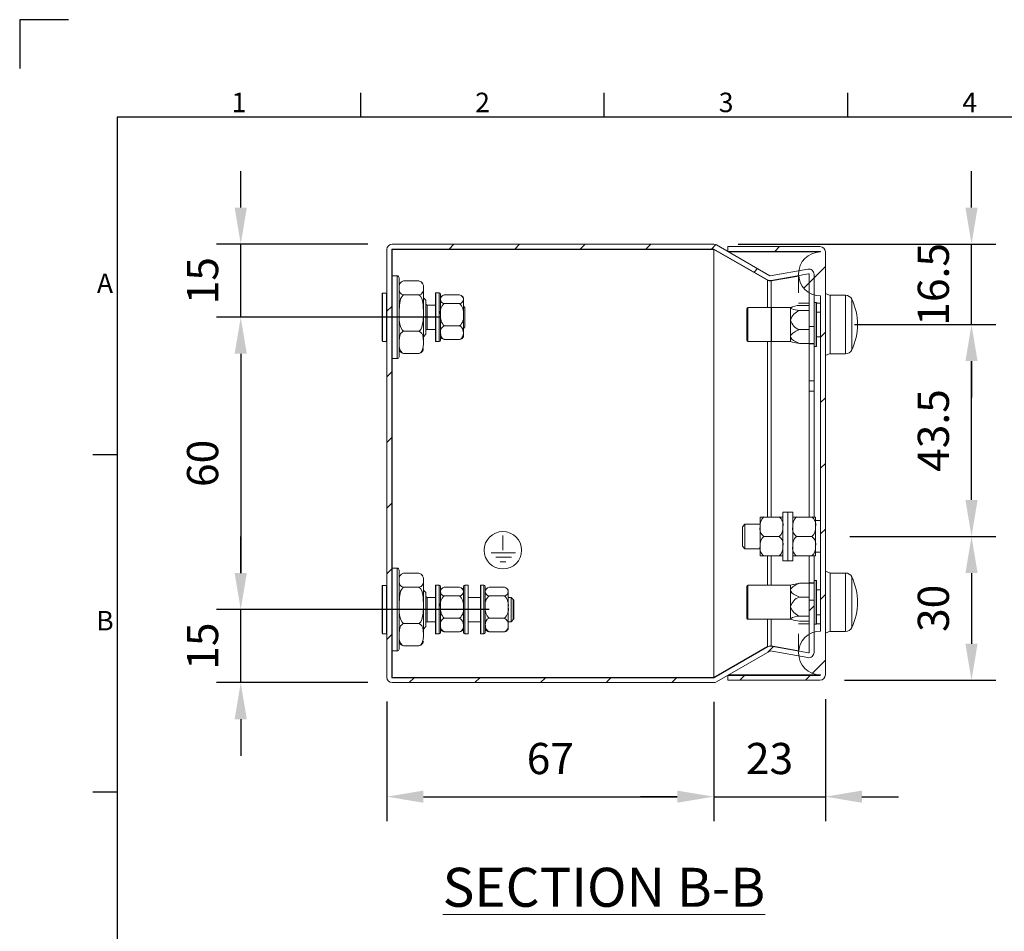
# Model space of a CAD drawing. Units: inches. Extents: x -242 to 598, y 2 to 596.
# Drawn here: x -242 to -40, y 409 to 596 of the extents above; entities that cross this region are included whole.
import ezdxf
from ezdxf.enums import TextEntityAlignment as Align

# ---------------------------------------------------------------- set-up
doc = ezdxf.new("R2010")
doc.units = ezdxf.units.IN
doc.header["$MEASUREMENT"] = 0
doc.layers.add('Dimensions', color=7, linetype='Continuous')
doc.layers.add('Title Block', color=7, linetype='Continuous')
doc.styles.add('ISO Proportional', font='ARIALN.TTF', dxfattribs={"width": 0.8})
doc.styles.add('SLDTEXTSTYLE1', font='romans.shx', dxfattribs={"width": 0.75})
doc.styles.get("Standard").update_dxf_attribs({"font": 'romans.shx', "width": 0.8})
doc.dimstyles.new('SLDDIMSTYLE2', dxfattribs={"dimscale": 5, "dimtxt": 1.28, "dimasz": 1.5, "dimexe": 1, "dimexo": 1, "dimgap": 0.926042, "dimtad": 1, "dimdec": 0, "dimrnd": 1e-09, "dimzin": 12, "dimdsep": 46, "dimtxsty": 'Standard', "dimcen": 2, "dimadec": 0, "dimazin": 3, "dimtfac": 1, "dimtdec": 0, "dimtmove": 0, "dimatfit": 0, "dimfxl": 1, "dimfrac": 2, "dimtolj": 1, "dimtzin": 12, "dimarcsym": 0})
pattern_1 = [(45, (-896.431, 142.984), (-6.73519, 6.73519), [])]

# ---------------------------------------------------------------- blocks, each defined once
blk = doc.blocks.new('ISO A1 title block')
at = {"layer": 'Title Block'}
for p, q in [((10, 594), (0, 594)), ((0, 594), (0, 584)), ((70, 574), (70, 579)), ((120, 574), (120, 579)), ((170, 574), (170, 579)), ((820, 574), (20, 574)), ((20, 574), (20, 20)), ((15, 504.75), (20, 504.75)), ((15, 435.5), (20, 435.5))]:
    blk.add_line(p, q, dxfattribs=at)
at = {"layer": 'Title Block', "style": 'ISO Proportional'}
for s, p in [('1', (45, 576.5)), ('2', (95, 576.5)), ('3', (145, 576.5)), ('4', (195, 576.5)), ('A', (17.5, 539.375)), ('B', (17.5, 470.125))]:
    blk.add_text(s, height=4, dxfattribs=at).set_placement(p, align=Align.MIDDLE)
at = {"layer": 'Title Block', "style": 'ISO Proportional', "flags": 8}
for tag, p in [('FILENAME', (747, 43)), ('DATE', (772, 43)), ('SCALE', (802, 43)), ('EDITION', (787, 23)), ('SHEET', (802, 23))]:
    blk.add_attdef(tag, text='', height=2.5, dxfattribs=at).set_placement(p, align=Align.MIDDLE_LEFT)
blk.add_attdef('DRAWING_NUMBER', text='', height=3, dxfattribs=at).set_placement((755, 25), align=Align.MIDDLE)
blk = doc.blocks.new('*D41')
at = {"layer": 'Defpoints', "color": 0, "transparency": 16777216}
for p in [(-196.39, 475.03), (-140.39, 475.03), (-165.29, 460.03)]:
    blk.add_point(p, dxfattribs=at)
at = {"layer": 'Dimensions', "color": 0, "lineweight": -2, "transparency": 16777216}
for p, q in [((-196.39, 482.53), (-196.39, 490.03)), ((-145.39, 475.03), (-201.39, 475.03)), ((-196.39, 460.03), (-196.39, 475.03)), ((-170.29, 460.03), (-201.39, 460.03)), ((-196.39, 452.53), (-196.39, 445.03))]:
    blk.add_line(p, q, dxfattribs=at)
at = {"layer": 'Dimensions', "color": 0, "transparency": 16777216}
for points in [[(-197.64, 482.53), (-195.14, 482.53), (-196.39, 475.03)], [(-197.64, 452.53), (-195.14, 452.53), (-196.39, 460.03)]]:
    blk.add_solid(points, dxfattribs=at)
at = {"layer": 'Dimensions', "color": 0, "transparency": 16777216, "insert": (-204.22, 467.53), "char_height": 6.4, "attachment_point": 5, "rotation": 90}
blk.add_mtext('\\A1;15', dxfattribs=at)
blk = doc.blocks.new('*D42')
at = {"layer": 'Defpoints', "color": 0, "transparency": 16777216}
for p in [(-150.39, 535.03), (-196.39, 475.03), (-140.39, 475.03)]:
    blk.add_point(p, dxfattribs=at)
at = {"layer": 'Dimensions', "color": 0, "lineweight": -2, "transparency": 16777216}
for p, q in [((-155.39, 535.03), (-201.39, 535.03)), ((-196.39, 527.53), (-196.39, 482.53)), ((-145.39, 475.03), (-201.39, 475.03))]:
    blk.add_line(p, q, dxfattribs=at)
at = {"layer": 'Dimensions', "color": 0, "transparency": 16777216}
for points in [[(-197.64, 527.53), (-195.14, 527.53), (-196.39, 535.03)], [(-197.64, 482.53), (-195.14, 482.53), (-196.39, 475.03)]]:
    blk.add_solid(points, dxfattribs=at)
at = {"layer": 'Dimensions', "color": 0, "transparency": 16777216, "insert": (-204.22, 505.03), "char_height": 6.4, "attachment_point": 5, "rotation": 90}
blk.add_mtext('\\A1;60', dxfattribs=at)
blk = doc.blocks.new('*D43')
at = {"layer": 'Defpoints', "color": 0, "transparency": 16777216}
for p in [(-196.39, 550.03), (-165.29, 550.03), (-150.39, 535.03)]:
    blk.add_point(p, dxfattribs=at)
at = {"layer": 'Dimensions', "color": 0, "lineweight": -2, "transparency": 16777216}
for p, q in [((-196.39, 557.53), (-196.39, 565.03)), ((-170.29, 550.03), (-201.39, 550.03)), ((-196.39, 535.03), (-196.39, 550.03)), ((-155.39, 535.03), (-201.39, 535.03)), ((-196.39, 527.53), (-196.39, 520.03))]:
    blk.add_line(p, q, dxfattribs=at)
at = {"layer": 'Dimensions', "color": 0, "transparency": 16777216}
for points in [[(-197.64, 557.53), (-195.14, 557.53), (-196.39, 550.03)], [(-197.64, 527.53), (-195.14, 527.53), (-196.39, 535.03)]]:
    blk.add_solid(points, dxfattribs=at)
at = {"layer": 'Dimensions', "color": 0, "transparency": 16777216, "insert": (-204.22, 542.53), "char_height": 6.4, "attachment_point": 5, "rotation": 90}
blk.add_mtext('\\A1;15', dxfattribs=at)
blk = doc.blocks.new('*D44')
at = {"layer": 'Defpoints', "color": 0, "transparency": 16777216}
for p in [(-99.3, 461.11), (-76.39, 461.63), (-76.39, 436.63)]:
    blk.add_point(p, dxfattribs=at)
at = {"layer": 'Dimensions', "color": 0, "lineweight": -2, "transparency": 16777216}
for p, q in [((-99.3, 456.11), (-99.3, 431.63)), ((-76.39, 456.63), (-76.39, 431.63)), ((-106.8, 436.63), (-114.3, 436.63)), ((-99.3, 436.63), (-76.39, 436.63)), ((-68.89, 436.63), (-61.39, 436.63))]:
    blk.add_line(p, q, dxfattribs=at)
at = {"layer": 'Dimensions', "color": 0, "transparency": 16777216}
for points in [[(-106.8, 437.88), (-106.8, 435.38), (-99.3, 436.63)], [(-68.89, 437.88), (-68.89, 435.38), (-76.39, 436.63)]]:
    blk.add_solid(points, dxfattribs=at)
at = {"layer": 'Dimensions', "color": 0, "transparency": 16777216, "insert": (-87.84, 444.46), "char_height": 6.4, "attachment_point": 5}
blk.add_mtext('\\A1;23', dxfattribs=at)
blk = doc.blocks.new('*D45')
at = {"layer": 'Defpoints', "color": 0, "transparency": 16777216}
for p in [(-166.39, 461.13), (-99.3, 461.11), (-99.3, 436.63)]:
    blk.add_point(p, dxfattribs=at)
at = {"layer": 'Dimensions', "color": 0, "lineweight": -2, "transparency": 16777216}
for p, q in [((-166.39, 456.13), (-166.39, 431.63)), ((-99.3, 456.11), (-99.3, 431.63)), ((-158.89, 436.63), (-106.8, 436.63))]:
    blk.add_line(p, q, dxfattribs=at)
at = {"layer": 'Dimensions', "color": 0, "transparency": 16777216}
for points in [[(-158.89, 437.88), (-158.89, 435.38), (-166.39, 436.63)], [(-106.8, 437.88), (-106.8, 435.38), (-99.3, 436.63)]]:
    blk.add_solid(points, dxfattribs=at)
at = {"layer": 'Dimensions', "color": 0, "transparency": 16777216, "insert": (-132.84, 444.46), "char_height": 6.4, "attachment_point": 5}
blk.add_mtext('\\A1;67', dxfattribs=at)
blk = doc.blocks.new('*D46')
at = {"layer": 'Defpoints', "color": 0, "transparency": 16777216}
for p in [(-76.39, 490.03), (-77.49, 460.53), (-46.39, 460.53)]:
    blk.add_point(p, dxfattribs=at)
at = {"layer": 'Dimensions', "color": 0, "lineweight": -2, "transparency": 16777216}
for p, q in [((-71.39, 490.03), (-41.39, 490.03)), ((-46.39, 482.53), (-46.39, 468.03)), ((-72.49, 460.53), (-41.39, 460.53))]:
    blk.add_line(p, q, dxfattribs=at)
at = {"layer": 'Dimensions', "color": 0, "transparency": 16777216}
for points in [[(-47.64, 482.53), (-45.14, 482.53), (-46.39, 490.03)], [(-47.64, 468.03), (-45.14, 468.03), (-46.39, 460.53)]]:
    blk.add_solid(points, dxfattribs=at)
at = {"layer": 'Dimensions', "color": 0, "transparency": 16777216, "insert": (-54.22, 475.28), "char_height": 6.4, "attachment_point": 5, "rotation": 90}
blk.add_mtext('\\A1;30', dxfattribs=at)
blk = doc.blocks.new('*D59')
at = {"layer": 'Defpoints', "color": 0, "transparency": 16777216}
for p in [(-99.3, 550.03), (-46.39, 550.03), (-69.79, 533.53)]:
    blk.add_point(p, dxfattribs=at)
at = {"layer": 'Dimensions', "color": 0, "lineweight": -2, "transparency": 16777216}
for p, q in [((-46.39, 557.53), (-46.39, 565.03)), ((-94.3, 550.03), (-41.39, 550.03)), ((-46.39, 533.53), (-46.39, 550.03)), ((-64.79, 533.53), (-41.39, 533.53)), ((-46.39, 526.03), (-46.39, 518.53))]:
    blk.add_line(p, q, dxfattribs=at)
at = {"layer": 'Dimensions', "color": 0, "transparency": 16777216}
for points in [[(-47.64, 557.53), (-45.14, 557.53), (-46.39, 550.03)], [(-47.64, 526.03), (-45.14, 526.03), (-46.39, 533.53)]]:
    blk.add_solid(points, dxfattribs=at)
at = {"layer": 'Dimensions', "color": 0, "transparency": 16777216, "insert": (-54.22, 541.78), "char_height": 6.4, "attachment_point": 5, "rotation": 90}
blk.add_mtext('\\A1;16.5', dxfattribs=at)
blk = doc.blocks.new('*D60')
at = {"layer": 'Defpoints', "color": 0, "transparency": 16777216}
for p in [(-75.39, 533.53), (-46.39, 533.53), (-76.39, 490.03)]:
    blk.add_point(p, dxfattribs=at)
at = {"layer": 'Dimensions', "color": 0, "lineweight": -2, "transparency": 16777216}
for p, q in [((-70.39, 533.53), (-41.39, 533.53)), ((-46.39, 497.53), (-46.39, 526.03)), ((-71.39, 490.03), (-41.39, 490.03))]:
    blk.add_line(p, q, dxfattribs=at)
at = {"layer": 'Dimensions', "color": 0, "transparency": 16777216}
for points in [[(-47.64, 526.03), (-45.14, 526.03), (-46.39, 533.53)], [(-47.64, 497.53), (-45.14, 497.53), (-46.39, 490.03)]]:
    blk.add_solid(points, dxfattribs=at)
at = {"layer": 'Dimensions', "color": 0, "transparency": 16777216, "insert": (-54.22, 511.78), "char_height": 6.4, "attachment_point": 5, "rotation": 90}
blk.add_mtext('\\A1;43.5', dxfattribs=at)

msp = doc.modelspace()

# ---------------------------------------------------------------- hatches: boundary and pattern name
at = {"linetype": 'Continuous', "lineweight": 18}
h = msp.add_hatch(dxfattribs=at)
h.set_pattern_fill('ANSI31', scale=3, style=0)
h.set_pattern_definition(pattern_1)
edge = h.paths.add_edge_path(flags=0)
edge.add_line((-78.71, 476.96), (-79.71, 476.96))
edge.add_line((-79.71, 476.96), (-79.71, 466.25))
edge.add_arc((-79.81, 466.25), 0.1, -100, 0, ccw=False)
edge.add_line((-79.83, 466.15), (-87.54, 467.51))
edge.add_arc((-87.73, 466.43), 1.1, 80, 120)
edge.add_line((-88.28, 467.38), (-99.25, 461.05))
edge.add_arc((-99.3, 461.13), 0.1, 270, 300, ccw=False)
edge.add_line((-99.3, 461.03), (-165.29, 461.03))
edge.add_arc((-165.29, 461.13), 0.1, 180, 270, ccw=False)
edge.add_line((-165.39, 461.13), (-165.39, 548.93))
edge.add_arc((-165.29, 548.93), 0.1, 90, 180, ccw=False)
edge.add_line((-165.29, 549.03), (-99.3, 549.03))
edge.add_arc((-99.3, 548.93), 0.1, 60, 90, ccw=False)
edge.add_line((-99.25, 549.02), (-88.28, 542.69))
edge.add_arc((-87.73, 543.64), 1.1, 240, 280)
edge.add_line((-87.54, 542.56), (-79.83, 543.91))
edge.add_arc((-79.81, 543.82), 0.1, 0, 100, ccw=False)
edge.add_line((-79.71, 543.82), (-79.71, 533.11))
edge.add_line((-79.71, 533.11), (-78.71, 533.11))
edge.add_line((-78.71, 533.11), (-78.71, 543.82))
edge.add_arc((-79.81, 543.82), 1.1, 0, 100)
edge.add_line((-80, 544.9), (-87.71, 543.54))
edge.add_arc((-87.73, 543.64), 0.1, 240, 280, ccw=False)
edge.add_line((-87.78, 543.55), (-98.75, 549.89))
edge.add_arc((-99.3, 548.93), 1.1, 60, 90)
edge.add_line((-99.3, 550.03), (-165.29, 550.03))
edge.add_arc((-165.29, 548.93), 1.1, 90, 180)
edge.add_line((-166.39, 548.93), (-166.39, 461.13))
edge.add_arc((-165.29, 461.13), 1.1, 180, 270)
edge.add_line((-165.29, 460.03), (-99.3, 460.03))
edge.add_arc((-99.3, 461.13), 1.1, 270, 300)
edge.add_line((-98.75, 460.18), (-87.78, 466.52))
edge.add_arc((-87.73, 466.43), 0.1, 80, 120, ccw=False)
edge.add_line((-87.71, 466.53), (-80, 465.17))
edge.add_arc((-79.81, 466.25), 1.1, 260, 360)
edge.add_line((-78.71, 466.25), (-78.71, 476.96))
h = msp.add_hatch(dxfattribs=at)
h.set_pattern_fill('ANSI31', scale=3, style=0)
h.set_pattern_definition(pattern_1)
edge = h.paths.add_edge_path(flags=0)
edge.add_line((-76.39, 461.63), (-76.39, 548.43))
edge.add_arc((-77.49, 548.43), 1.1, 0, 90)
edge.add_line((-77.49, 549.53), (-96.39, 549.53))
edge.add_line((-96.39, 549.53), (-96.39, 548.53))
edge.add_line((-96.39, 548.53), (-77.49, 548.53))
edge.add_arc((-77.49, 548.43), 0.1, 0, 90, ccw=False)
edge.add_arc((-77.39, 543.93), 4.5, 90, 270)
edge.add_line((-77.39, 539.43), (-77.39, 470.63))
edge.add_arc((-77.39, 466.13), 4.5, 90, 270)
edge.add_arc((-77.49, 461.63), 0.1, 270, 360, ccw=False)
edge.add_line((-77.49, 461.53), (-96.39, 461.53))
edge.add_line((-96.39, 461.53), (-96.39, 460.53))
edge.add_line((-96.39, 460.53), (-77.49, 460.53))
edge.add_arc((-77.49, 461.63), 1.1, 270, 360)

# ---------------------------------------------------------------- linework, layer by layer
at = {"color": 7, "linetype": 'Continuous', "lineweight": 18}
for p, q in [((-165.29, 550.03), (-99.3, 550.03)), ((-87.78, 543.55), (-98.75, 549.89)), ((-166.39, 461.13), (-166.39, 548.93)), ((-165.29, 548.96), (-165.4, 548.96)), ((-165.39, 461.13), (-165.39, 548.93)), ((-165.29, 549.03), (-99.3, 549.03)), ((-99.3, 548.96), (-165.29, 548.96)), ((-165.29, 548.96), (-165.29, 543.53)), ((-99.14, 548.96), (-99.3, 548.96)), ((-99.3, 548.96), (-99.3, 461.11)), ((-88.28, 542.69), (-99.25, 549.02)), ((-99.25, 548.95), (-99.25, 461.12)), ((-99.25, 548.95), (-88.28, 542.62)), ((-99.13, 548.95), (-99.25, 548.95)), ((-96.39, 548.53), (-96.39, 549.53)), ((-96.39, 549.53), (-77.49, 549.53)), ((-96.39, 548.53), (-77.49, 548.53)), ((-77.49, 548.46), (-96.28, 548.46)), ((-77.39, 548.46), (-77.49, 548.46)), ((-77.49, 548.46), (-77.49, 548.43)), ((-76.39, 461.63), (-76.39, 548.43)), ((-80, 544.9), (-87.71, 543.54)), ((-79.83, 543.91), (-87.54, 542.56)), ((-79.71, 543.82), (-79.71, 533.11)), ((-78.71, 543.82), (-78.71, 533.11)), ((-165.29, 543.53), (-165.39, 543.43)), ((-164.29, 543.53), (-165.29, 543.53)), ((-165.29, 543.53), (-165.29, 542.89)), ((-165.29, 542.89), (-165.29, 526.53)), ((-163.89, 543.13), (-163.89, 542.52)), ((-163.89, 542.52), (-163.89, 526.93)), ((-159.81, 542.48), (-162.96, 542.48)), ((-87.71, 542.49), (-81.89, 543.51)), ((-87.71, 542.49), (-87.54, 542.49)), ((-87.54, 542.49), (-81.89, 543.48)), ((-81.89, 543.55), (-81.89, 540.04)), ((-167.29, 539.98), (-167.39, 539.88)), ((-167.39, 533.18), (-167.39, 539.88)), ((-166.49, 539.98), (-167.29, 539.98)), ((-167.29, 539.98), (-167.29, 533.14)), ((-166.39, 539.88), (-166.49, 539.98)), ((-166.49, 533.14), (-166.49, 539.98)), ((-158.89, 541.53), (-158.89, 541.57)), ((-158.89, 541.04), (-158.89, 541.53)), ((-158.89, 535.88), (-158.89, 541.04)), ((-156.34, 540.03), (-156.39, 539.98)), ((-156.39, 539.61), (-156.39, 539.98)), ((-155.69, 540.03), (-156.34, 540.03)), ((-156.34, 540.03), (-156.34, 539.65)), ((-156.34, 539.65), (-156.34, 530.03)), ((-155.39, 539.73), (-155.39, 539.38)), ((-75.39, 539.48), (-76.39, 539.88)), ((-159.81, 539.6), (-162.96, 539.6)), ((-158.39, 538.53), (-158.89, 539.03)), ((-158.39, 538.53), (-158.39, 533.69)), ((-156.39, 530.08), (-156.39, 539.61)), ((-155.39, 539.38), (-155.39, 530.33)), ((-151.46, 539.61), (-154.61, 539.61)), ((-151.46, 537.84), (-154.61, 537.84)), ((-150.69, 538.73), (-150.69, 539.03)), ((-150.69, 535.55), (-150.69, 538.73)), ((-78.26, 538.03), (-78.66, 538.03)), ((-78.66, 538.03), (-78.66, 529.03)), ((-78.26, 529.03), (-78.26, 538.03)), ((-78.21, 537.98), (-78.21, 529.08)), ((-77.39, 470.63), (-77.39, 539.43)), ((-72.23, 539.53), (-75.39, 539.53)), ((-75.39, 527.53), (-75.39, 539.53)), ((-158.89, 529.88), (-158.89, 535.88)), ((-156.39, 537.53), (-158.09, 537.53)), ((-150.39, 537.03), (-150.69, 537.33)), ((-150.39, 533.03), (-150.39, 537.03)), ((-92.51, 534.39), (-92.51, 536.83)), ((-83.51, 537.03), (-92.31, 537.03)), ((-92.31, 537.03), (-92.31, 534.44)), ((-83.1, 537.16), (-83.51, 537.03)), ((-83.51, 536.92), (-83.51, 537.03)), ((-83.51, 534.44), (-83.51, 536.92)), ((-79.71, 537.44), (-81.71, 537.44)), ((-79.71, 536.39), (-81.71, 536.39)), ((-77.39, 536.08), (-78.21, 536.08)), ((-158.39, 533.69), (-158.39, 531.53)), ((-150.69, 531.86), (-150.69, 535.55)), ((-92.51, 530.23), (-92.51, 534.39)), ((-92.31, 534.44), (-92.31, 530.03)), ((-83.51, 531.06), (-83.51, 534.44)), ((-167.39, 530.18), (-167.39, 533.18)), ((-167.29, 533.14), (-167.29, 530.08)), ((-166.49, 530.08), (-166.49, 533.14)), ((-159.81, 532.16), (-162.96, 532.16)), ((-158.09, 532.53), (-156.39, 532.53)), ((-151.46, 533.27), (-154.61, 533.27)), ((-150.69, 532.73), (-150.39, 533.03)), ((-150.69, 531.03), (-150.69, 531.86)), ((-79.71, 532.49), (-81.71, 532.49)), ((-78.71, 533.11), (-79.71, 533.11)), ((-79.71, 533.11), (-79.71, 529.65)), ((-78.71, 533.11), (-78.71, 529.65)), ((-167.39, 530.18), (-167.29, 530.08)), ((-167.29, 530.08), (-166.49, 530.08)), ((-166.49, 530.08), (-166.39, 530.18)), ((-158.89, 531.03), (-158.39, 531.53)), ((-156.39, 530.08), (-156.34, 530.03)), ((-156.34, 530.03), (-155.69, 530.03)), ((-151.46, 530.45), (-154.61, 530.45)), ((-92.31, 530.03), (-83.51, 530.03)), ((-83.51, 530.03), (-83.51, 531.06)), ((-83.51, 530.03), (-83.1, 529.91)), ((-79.71, 529.63), (-81.71, 529.63)), ((-79.71, 529.65), (-78.71, 529.65)), ((-79.71, 529.57), (-79.71, 529.65)), ((-79.71, 529.57), (-78.71, 529.57)), ((-79.71, 529.57), (-79.71, 521.97)), ((-78.71, 529.57), (-78.71, 529.65)), ((-78.71, 529.57), (-78.71, 521.97)), ((-78.21, 530.98), (-77.39, 530.98)), ((-159.81, 527.59), (-162.96, 527.59)), ((-78.66, 529.03), (-78.26, 529.03)), ((-76.39, 527.18), (-75.39, 527.58)), ((-75.39, 527.53), (-72.23, 527.53)), ((-165.39, 526.63), (-165.29, 526.53)), ((-165.29, 526.53), (-164.29, 526.53)), ((-165.29, 526.53), (-165.29, 483.53)), ((-79.71, 521.97), (-78.71, 521.97)), ((-79.71, 519.85), (-79.71, 521.97)), ((-78.71, 521.97), (-78.71, 519.85)), ((-78.71, 519.85), (-79.71, 519.85)), ((-79.71, 519.85), (-79.71, 494.03)), ((-78.71, 519.85), (-78.71, 494.03)), ((-89.79, 494.03), (-89.01, 494.03)), ((-89.79, 492.03), (-89.79, 494.03)), ((-85.86, 494.03), (-89.01, 494.03)), ((-85.86, 494.03), (-85.09, 494.03)), ((-84.09, 495.03), (-85.09, 495.03)), ((-85.09, 495.03), (-85.09, 485.03)), ((-83.09, 495.03), (-84.09, 495.03)), ((-84.09, 495.03), (-84.09, 485.03)), ((-83.09, 495.03), (-83.09, 485.03)), ((-83.09, 494.03), (-82.31, 494.03)), ((-79.16, 494.03), (-82.31, 494.03)), ((-79.16, 494.03), (-78.39, 494.03)), ((-78.39, 492.03), (-78.39, 494.03)), ((-77.41, 493.28), (-78.39, 493.28)), ((-77.41, 486.78), (-77.41, 493.28)), ((-92.89, 492.53), (-93.39, 492.03)), ((-93.39, 488.03), (-93.39, 492.03)), ((-89.79, 492.53), (-92.89, 492.53)), ((-92.89, 492.53), (-92.89, 487.53)), ((-89.79, 488.03), (-89.79, 492.03)), ((-78.39, 488.03), (-78.39, 492.03)), ((-142.58, 487.2), (-142.58, 490.2)), ((-85.86, 490.03), (-89.01, 490.03)), ((-79.16, 490.03), (-82.31, 490.03)), ((-93.39, 488.03), (-92.89, 487.53)), ((-92.89, 487.53), (-89.79, 487.53)), ((-89.79, 486.03), (-89.79, 488.03)), ((-78.39, 486.03), (-78.39, 488.03)), ((-144.99, 486.71), (-139.96, 486.71)), ((-144.03, 485.82), (-140.82, 485.82)), ((-89.79, 486.03), (-89.01, 486.03)), ((-85.86, 486.03), (-89.01, 486.03)), ((-85.86, 486.03), (-85.09, 486.03)), ((-83.09, 486.03), (-82.31, 486.03)), ((-79.16, 486.03), (-82.31, 486.03)), ((-79.71, 480.49), (-79.71, 486.03)), ((-79.16, 486.03), (-78.39, 486.03)), ((-78.71, 480.49), (-78.71, 486.03)), ((-78.39, 486.78), (-77.41, 486.78)), ((-165.29, 483.53), (-165.39, 483.43)), ((-164.29, 483.53), (-165.29, 483.53)), ((-165.29, 483.53), (-165.29, 471.78)), ((-163.89, 483.13), (-163.89, 471.93)), ((-143.11, 484.86), (-141.97, 484.86)), ((-85.09, 485.03), (-84.09, 485.03)), ((-84.09, 485.03), (-83.09, 485.03)), ((-159.81, 482.48), (-162.96, 482.48)), ((-158.89, 481.53), (-158.89, 481.57)), ((-158.89, 481.04), (-158.89, 481.53)), ((-158.89, 475.88), (-158.89, 481.04)), ((-78.26, 481.03), (-78.66, 481.03)), ((-78.66, 481.03), (-78.66, 475.37)), ((-78.26, 475.37), (-78.26, 481.03)), ((-75.39, 482.48), (-76.39, 482.88)), ((-72.23, 482.53), (-75.39, 482.53)), ((-75.39, 470.53), (-75.39, 482.53)), ((-167.29, 479.98), (-167.39, 479.88)), ((-167.39, 473.18), (-167.39, 479.88)), ((-166.49, 479.98), (-167.29, 479.98)), ((-167.29, 479.98), (-167.29, 473.14)), ((-166.39, 479.88), (-166.49, 479.98)), ((-166.49, 473.14), (-166.49, 479.98)), ((-159.81, 479.6), (-162.96, 479.6)), ((-158.39, 478.53), (-158.89, 479.03)), ((-156.34, 480.03), (-156.39, 479.98)), ((-156.39, 470.08), (-156.39, 479.98)), ((-155.69, 480.03), (-156.34, 480.03)), ((-156.34, 480.03), (-156.34, 470.03)), ((-155.39, 479.73), (-155.39, 470.33)), ((-151.46, 479.61), (-154.61, 479.61)), ((-150.69, 470.33), (-150.69, 479.73)), ((-149.74, 480.03), (-150.39, 480.03)), ((-149.69, 479.98), (-149.74, 480.03)), ((-149.74, 470.03), (-149.74, 480.03)), ((-149.69, 479.98), (-149.69, 470.08)), ((-147.14, 480.03), (-147.19, 479.98)), ((-147.19, 470.08), (-147.19, 479.98)), ((-146.49, 480.03), (-147.14, 480.03)), ((-147.14, 480.03), (-147.14, 470.03)), ((-146.19, 479.73), (-146.19, 470.33)), ((-142.26, 479.61), (-145.41, 479.61)), ((-141.49, 478.73), (-141.49, 479.03)), ((-92.51, 473.23), (-92.51, 479.83)), ((-83.51, 480.03), (-92.31, 480.03)), ((-92.31, 480.03), (-92.31, 473.03)), ((-83.09, 480.16), (-83.51, 480.03)), ((-83.51, 479.01), (-83.51, 480.03)), ((-83.51, 475.63), (-83.51, 479.01)), ((-79.71, 480.44), (-81.71, 480.44)), ((-79.71, 480.49), (-78.71, 480.49)), ((-79.71, 480.42), (-79.71, 480.49)), ((-79.71, 480.42), (-78.71, 480.42)), ((-79.71, 476.96), (-79.71, 480.42)), ((-78.71, 480.42), (-78.71, 480.49)), ((-78.71, 476.96), (-78.71, 480.42)), ((-78.21, 480.98), (-78.21, 475.38)), ((-77.39, 479.08), (-78.21, 479.08)), ((-158.39, 478.53), (-158.39, 473.69)), ((-156.39, 477.53), (-158.09, 477.53)), ((-151.46, 477.84), (-154.61, 477.84)), ((-147.19, 477.53), (-149.69, 477.53)), ((-142.26, 477.84), (-145.41, 477.84)), ((-141.49, 475.55), (-141.49, 478.73)), ((-140.89, 477.53), (-141.49, 477.53)), ((-140.39, 477.03), (-140.89, 477.53)), ((-140.89, 474.08), (-140.89, 477.53)), ((-140.39, 477.03), (-140.39, 473.03)), ((-79.71, 477.58), (-81.71, 477.58)), ((-158.89, 469.88), (-158.89, 475.88)), ((-141.49, 471.86), (-141.49, 475.55)), ((-83.51, 473.15), (-83.51, 475.63)), ((-78.71, 476.96), (-79.71, 476.96)), ((-79.71, 476.96), (-79.71, 466.25)), ((-78.71, 476.96), (-78.71, 466.25)), ((-78.66, 475.37), (-78.66, 472.03)), ((-78.26, 472.03), (-78.26, 475.37)), ((-78.21, 475.38), (-78.21, 472.08)), ((-167.39, 470.18), (-167.39, 473.18)), ((-167.29, 473.14), (-167.29, 470.08)), ((-166.49, 470.08), (-166.49, 473.14)), ((-158.39, 473.69), (-158.39, 471.53)), ((-151.46, 473.27), (-154.61, 473.27)), ((-142.26, 473.27), (-145.41, 473.27)), ((-140.89, 472.53), (-140.89, 474.08)), ((-140.89, 472.53), (-140.39, 473.03)), ((-92.31, 473.03), (-83.51, 473.03)), ((-83.51, 473.03), (-83.51, 473.15)), ((-83.51, 473.03), (-83.09, 472.91)), ((-79.71, 473.68), (-81.71, 473.68)), ((-78.21, 473.98), (-77.39, 473.98)), ((-165.29, 471.78), (-165.29, 466.53)), ((-163.89, 471.93), (-163.89, 466.93)), ((-159.81, 472.16), (-162.96, 472.16)), ((-158.89, 471.03), (-158.39, 471.53)), ((-158.09, 472.53), (-156.39, 472.53)), ((-149.69, 472.53), (-147.19, 472.53)), ((-141.49, 472.53), (-140.89, 472.53)), ((-141.49, 471.03), (-141.49, 471.86)), ((-79.71, 472.63), (-81.71, 472.63)), ((-78.66, 472.03), (-78.26, 472.03)), ((-167.39, 470.18), (-167.29, 470.08)), ((-167.29, 470.08), (-166.49, 470.08)), ((-166.49, 470.08), (-166.39, 470.18)), ((-156.39, 470.08), (-156.34, 470.03)), ((-156.34, 470.03), (-155.69, 470.03)), ((-151.46, 470.45), (-154.61, 470.45)), ((-150.39, 470.03), (-149.74, 470.03)), ((-149.74, 470.03), (-149.69, 470.08)), ((-147.19, 470.08), (-147.14, 470.03)), ((-147.14, 470.03), (-146.49, 470.03)), ((-142.26, 470.45), (-145.41, 470.45)), ((-81.89, 470.03), (-81.89, 466.52)), ((-76.39, 470.18), (-75.39, 470.58)), ((-75.39, 470.53), (-72.23, 470.53)), ((-159.81, 467.59), (-162.96, 467.59)), ((-88.28, 467.45), (-99.25, 461.12)), ((-99.25, 461.05), (-88.28, 467.38)), ((-81.89, 466.56), (-87.62, 467.57)), ((-81.89, 466.59), (-87.54, 467.58)), ((-87.54, 467.51), (-79.83, 466.15)), ((-165.39, 466.63), (-165.29, 466.53)), ((-165.29, 466.53), (-164.29, 466.53)), ((-165.29, 466.53), (-165.29, 461.11)), ((-98.75, 460.18), (-87.78, 466.52)), ((-87.71, 466.53), (-80, 465.17)), ((-165.4, 461.11), (-165.29, 461.11)), ((-165.29, 461.11), (-99.3, 461.11)), ((-99.3, 461.03), (-165.29, 461.03)), ((-99.3, 461.11), (-99.14, 461.11)), ((-99.13, 461.12), (-99.25, 461.12)), ((-96.39, 460.53), (-96.39, 461.53)), ((-77.49, 461.53), (-96.39, 461.53)), ((-77.49, 461.61), (-96.28, 461.61)), ((-77.49, 461.64), (-77.49, 461.61)), ((-77.49, 461.61), (-77.39, 461.61)), ((-99.3, 460.03), (-165.29, 460.03)), ((-77.49, 460.53), (-96.39, 460.53))]:
    msp.add_line(p, q, dxfattribs=at)
at = {"color": 8, "linetype": 'Continuous', "lineweight": 15}
for p, q in [((-164.29, 542.89), (-164.29, 543.53)), ((-164.29, 526.53), (-164.29, 542.89)), ((-88.28, 542.62), (-88.28, 537.03)), ((-87.54, 542.49), (-87.54, 537.03)), ((-155.69, 539.65), (-155.69, 540.03)), ((-155.69, 530.03), (-155.69, 539.65)), ((-81.87, 537.93), (-79.71, 537.93)), ((-78.21, 537.93), (-77.39, 537.93)), ((-72.23, 527.53), (-72.23, 539.53)), ((-70.97, 538.74), (-70.97, 528.33)), ((-158.09, 537.53), (-158.09, 534.08)), ((-158.09, 534.08), (-158.09, 532.53)), ((-88.28, 530.03), (-88.28, 494.03)), ((-87.54, 530.03), (-87.54, 494.03)), ((-88.28, 486.03), (-88.28, 480.03)), ((-87.54, 486.03), (-87.54, 480.03)), ((-164.29, 471.78), (-164.29, 483.53)), ((-72.23, 470.53), (-72.23, 482.53)), ((-70.97, 481.74), (-70.97, 471.33)), ((-155.69, 470.03), (-155.69, 480.03)), ((-150.39, 480.03), (-150.39, 470.03)), ((-146.49, 470.03), (-146.49, 480.03)), ((-158.09, 477.53), (-158.09, 474.08)), ((-158.09, 474.08), (-158.09, 472.53)), ((-88.28, 473.03), (-88.28, 467.45)), ((-87.54, 473.03), (-87.54, 467.58)), ((-164.29, 466.53), (-164.29, 471.78)), ((-81.87, 472.13), (-79.71, 472.13)), ((-78.21, 472.13), (-77.39, 472.13))]:
    msp.add_line(p, q, dxfattribs=at)
at = {"color": 7, "linetype": 'Continuous', "lineweight": 18, "flags": 128}
for points in [[(-99.25, 548.95), (-99.27, 548.96), (-99.3, 548.96)], [(-163.89, 535.88), (-163.88, 536.22), (-163.83, 537.5), (-163.57, 538.8), (-163.35, 539.23), (-163.1, 539.51), (-162.96, 539.6)], [(-159.81, 539.6), (-159.5, 539.34), (-159.22, 538.85), (-159.02, 538.14), (-158.93, 537.41), (-158.89, 535.88)], [(-155.11, 539.37), (-155.15, 539.33), (-155.16, 539.32)], [(-150.9, 539.31), (-150.93, 539.34), (-150.97, 539.38)], [(-162.96, 532.16), (-163.27, 532.42), (-163.55, 532.91), (-163.75, 533.62), (-163.84, 534.35), (-163.89, 535.88)], [(-158.89, 535.88), (-158.89, 535.54), (-158.94, 534.26), (-159.2, 532.97), (-159.42, 532.53), (-159.67, 532.25), (-159.81, 532.16)], [(-81.71, 536.39), (-82.93, 536.62), (-83.26, 536.73), (-83.48, 536.85), (-83.51, 536.92)], [(-163.89, 529.88), (-163.88, 530.08), (-163.83, 530.87), (-163.57, 531.66), (-163.35, 531.93), (-163.1, 532.1), (-162.96, 532.16)], [(-159.81, 532.16), (-159.5, 532), (-159.22, 531.7), (-159.02, 531.27), (-158.93, 530.82), (-158.89, 529.88)], [(-155.39, 531.86), (-155.22, 531.03), (-154.97, 530.67), (-154.73, 530.51), (-154.61, 530.45)], [(-150.69, 531.86), (-150.85, 532.69), (-151.11, 533.05), (-151.34, 533.21), (-151.46, 533.27)], [(-83.51, 531.06), (-83.51, 531.14), (-83.41, 531.39), (-83.09, 531.73), (-82.45, 532.15), (-81.71, 532.49)], [(-162.96, 527.59), (-163.27, 527.75), (-163.55, 528.06), (-163.75, 528.49), (-163.84, 528.93), (-163.89, 529.88)], [(-158.89, 529.88), (-158.89, 529.67), (-158.94, 528.88), (-159.2, 528.09), (-159.42, 527.82), (-159.67, 527.65), (-159.81, 527.59)], [(-154.61, 530.45), (-154.92, 530.57), (-155.1, 530.7)], [(-81.71, 529.63), (-82.93, 530.27), (-83.26, 530.54), (-83.48, 530.88), (-83.51, 531.06)], [(-163.89, 475.88), (-163.88, 476.22), (-163.83, 477.5), (-163.57, 478.8), (-163.35, 479.23), (-163.1, 479.51), (-162.96, 479.6)], [(-159.81, 479.6), (-159.5, 479.34), (-159.22, 478.85), (-159.02, 478.14), (-158.93, 477.41), (-158.89, 475.88)], [(-83.51, 479.01), (-83.51, 479.09), (-83.41, 479.34), (-83.09, 479.68), (-82.45, 480.09), (-81.71, 480.44)], [(-81.71, 477.58), (-82.93, 478.22), (-83.26, 478.49), (-83.48, 478.83), (-83.51, 479.01)], [(-81.71, 480.44), (-82.93, 480.21), (-83.08, 480.16)], [(-162.96, 472.16), (-163.27, 472.42), (-163.55, 472.91), (-163.75, 473.62), (-163.84, 474.35), (-163.89, 475.88)], [(-158.89, 475.88), (-158.89, 475.54), (-158.94, 474.26), (-159.2, 472.97), (-159.42, 472.53), (-159.67, 472.25), (-159.81, 472.16)], [(-81.71, 472.63), (-82.93, 472.86), (-83.26, 472.97), (-83.48, 473.09), (-83.51, 473.15)], [(-163.89, 469.88), (-163.88, 470.08), (-163.83, 470.87), (-163.57, 471.66), (-163.35, 471.93), (-163.1, 472.1), (-162.96, 472.16)], [(-159.81, 472.16), (-159.5, 472), (-159.22, 471.7), (-159.02, 471.27), (-158.93, 470.82), (-158.89, 469.88)], [(-162.96, 467.59), (-163.27, 467.75), (-163.55, 468.06), (-163.75, 468.49), (-163.84, 468.93), (-163.89, 469.88)], [(-158.89, 469.88), (-158.89, 469.67), (-158.94, 468.88), (-159.2, 468.09), (-159.42, 467.82), (-159.67, 467.65), (-159.81, 467.59)], [(-88.28, 467.45), (-87.92, 467.52), (-87.54, 467.58)], [(-99.3, 461.11), (-99.27, 461.11), (-99.25, 461.12)]]:
    msp.add_lwpolyline(points, dxfattribs=at)
at = {"color": 7, "linetype": 'Continuous', "lineweight": 18}
msp.add_circle((-142.58, 487.2), 3.84, dxfattribs=at)
for centre, radius, start, end in [((-165.29, 548.93), 1.1, 90, 180), ((-99.3, 548.93), 1.1, 60, 90), ((-165.29, 548.93), 0.1, 90, 180), ((-99.3, 548.93), 0.1, 60, 90), ((-77.39, 543.93), 4.5, 90, 270), ((-77.49, 548.43), 1.1, 0, 90), ((-77.49, 548.43), 0.1, 0, 90), ((-79.81, 543.82), 1.1, 360, 100), ((-79.81, 543.82), 0.1, 360, 100), ((-164.29, 543.13), 0.4, 0, 90), ((-162.7, 541.29), 1.21, 102.6104, 192.0822), ((-162.64, 541.31), 1.27, 143.0288, 170), ((-160.07, 541.29), 1.21, 347.8806, 77.4268), ((-160.14, 541.31), 1.27, 29.9895, 36.9968), ((-87.73, 543.64), 1.1, 240, 280), ((-87.72, 543.59), 1.12, 240.3972, 279.6027), ((-87.73, 543.64), 0.1, 240, 280), ((-162.7, 540.78), 1.21, 167.8807, 257.4269), ((-160.07, 540.78), 1.21, 282.6104, 12.0821), ((-155.69, 539.73), 0.3, 360, 90), ((-158.09, 537.83), 0.3, 180, 270), ((-153.02, 536.03), 2.41, 131.2009, 191.2959), ((-154.47, 538.71), 0.916, 98.6783, 178.7082), ((-154.21, 538.36), 1.36, 141.1253, 150), ((-154.48, 538.74), 0.902, 180.5333, 262.0803), ((-151.59, 538.72), 0.902, 0.5332, 82.0802), ((-151.6, 538.75), 0.916, 278.6783, 358.7082), ((-153.44, 535.9), 2.78, 352.958, 44.5451), ((-151.86, 538.36), 1.36, 30, 42.5324), ((-78.66, 537.98), 0.05, 90, 180), ((-78.26, 537.98), 0.05, 0, 90), ((-72.23, 538.13), 1.4, 25.5898, 90), ((-81.84, 533.53), 12.05, 334.4102, 25.5898), ((-92.31, 536.83), 0.2, 90, 180), ((-81.86, 534.58), 2.87, 87.1148, 125.2883), ((-80.69, 533.65), 2.93, 110.3457, 164.2903), ((-152.63, 535.21), 2.78, 172.958, 224.545), ((-153.05, 535.08), 2.41, 311.201, 11.296), ((-80.96, 534.99), 2.61, 192.147, 253.217), ((-158.09, 532.23), 0.3, 90, 180), ((-154.03, 532.03), 1.36, 115.0004, 187.0963), ((-152.04, 531.69), 1.36, 294.9976, 7.0991), ((-155.69, 530.33), 0.3, 270, 0), ((-154.21, 531.71), 1.36, 210, 228.7845), ((-151.6, 531.35), 0.904, 278.6755, 314.5897), ((-151.86, 531.71), 1.36, 311.6213, 330), ((-92.31, 530.23), 0.2, 180, 270), ((-80.87, 537.4), 7.81, 253.3803, 263.7768), ((-162.64, 528.75), 1.27, 190, 216.9968), ((-162.79, 528.66), 1.08, 217.736, 260.5552), ((-159.99, 528.66), 1.08, 279.5695, 322.197), ((-160.14, 528.75), 1.27, 323.0288, 350), ((-78.66, 529.08), 0.05, 180, 270), ((-78.26, 529.08), 0.05, 270, 0), ((-72.23, 528.93), 1.4, 270, 334.4102), ((-164.29, 526.93), 0.4, 270, 0), ((-87.55, 492.31), 2.26, 130.3896, 187.1311), ((-87.05, 492.42), 2, 348.8184, 53.6605), ((-80.85, 492.31), 2.26, 130.3899, 187.1312), ((-80.35, 492.42), 2, 348.8183, 53.661), ((-77.41, 493.26), 0.02, 0, 90), ((-87.82, 491.65), 2, 168.8182, 233.6611), ((-87.33, 491.75), 2.26, 310.3899, 7.1312), ((-81.12, 491.65), 2, 168.8183, 233.6606), ((-80.63, 491.75), 2.26, 310.3896, 7.1311), ((-87.55, 488.31), 2.26, 130.3896, 187.1311), ((-87.05, 488.42), 2, 348.8184, 53.6605), ((-80.85, 488.31), 2.26, 130.39, 187.1311), ((-80.35, 488.42), 2, 348.8183, 53.661), ((-87.82, 487.65), 2, 168.8183, 233.661), ((-87.33, 487.75), 2.26, 310.3899, 7.1311), ((-81.12, 487.65), 2, 168.8184, 233.6605), ((-80.63, 487.75), 2.26, 310.3896, 7.1311), ((-77.41, 486.8), 0.02, 270, 0), ((-164.29, 483.13), 0.4, 360, 90), ((-162.7, 481.29), 1.21, 102.6103, 192.0822), ((-162.7, 480.78), 1.21, 167.8804, 257.4272), ((-162.64, 481.31), 1.27, 143.0288, 170), ((-160.07, 481.29), 1.21, 347.8804, 77.4271), ((-160.07, 480.78), 1.21, 282.6089, 12.0836), ((-160.14, 481.31), 1.27, 29.9895, 36.9968), ((-78.66, 480.98), 0.05, 90, 180), ((-78.26, 480.98), 0.05, 0, 90), ((-72.23, 481.13), 1.4, 25.5898, 90), ((-81.84, 476.53), 12.05, 334.4102, 25.5898), ((-155.69, 479.73), 0.3, 360, 90), ((-154.46, 478.7), 0.929, 99.3725, 178.0139), ((-154.21, 478.36), 1.36, 131.1119, 150), ((-151.61, 478.7), 0.926, 1.7981, 80.8154), ((-151.86, 478.36), 1.36, 30, 48.311), ((-150.39, 479.73), 0.3, 90, 180), ((-146.49, 479.73), 0.3, 360, 90), ((-145.26, 478.7), 0.929, 99.3724, 178.0139), ((-145.01, 478.36), 1.36, 131.1119, 150), ((-142.41, 478.7), 0.926, 1.7978, 80.8158), ((-142.66, 478.36), 1.36, 30, 48.311), ((-92.31, 479.83), 0.2, 90, 180), ((-158.09, 477.83), 0.3, 180, 270), ((-153.02, 476.03), 2.41, 131.2011, 191.2959), ((-154.46, 478.76), 0.926, 181.7983, 260.8154), ((-151.61, 478.76), 0.929, 279.3726, 358.0138), ((-153.44, 475.9), 2.78, 352.9581, 44.5449), ((-143.82, 476.03), 2.41, 131.201, 191.2959), ((-145.26, 478.76), 0.926, 181.7978, 260.816), ((-142.41, 478.76), 0.929, 279.3724, 358.0138), ((-144.24, 475.9), 2.78, 352.9584, 44.5448), ((-80.96, 475.08), 2.61, 106.783, 167.853), ((-152.63, 475.21), 2.78, 172.9581, 224.545), ((-153.05, 475.08), 2.41, 311.201, 11.296), ((-143.43, 475.21), 2.78, 172.9581, 224.5451), ((-143.85, 475.08), 2.41, 311.2009, 11.2959), ((-80.69, 476.42), 2.93, 195.7097, 249.6543), ((-154.08, 472.06), 1.32, 113.5276, 188.569), ((-152.08, 472), 1.4, 354.0985, 63.8048), ((-144.88, 472.06), 1.32, 113.5275, 188.5691), ((-142.88, 472), 1.41, 354.0988, 63.8046), ((-92.31, 473.23), 0.2, 180, 270), ((-81.86, 470.81), 2.87, 87.1148, 125.2883), ((-158.09, 472.23), 0.3, 90, 180), ((-153.99, 471.72), 1.4, 174.0985, 243.8048), ((-154.21, 471.71), 1.36, 210, 228.311), ((-151.99, 471.66), 1.32, 293.528, 8.5688), ((-151.86, 471.71), 1.36, 311.1119, 330), ((-144.79, 471.72), 1.4, 174.0985, 243.8049), ((-145.01, 471.71), 1.36, 210, 228.311), ((-142.79, 471.66), 1.32, 293.5279, 8.5687), ((-142.66, 471.71), 1.36, 311.1119, 330), ((-78.66, 472.08), 0.05, 180, 270), ((-78.26, 472.08), 0.05, 270, 0), ((-72.23, 471.93), 1.4, 270, 334.4102), ((-155.69, 470.33), 0.3, 270, 0), ((-154.36, 471.57), 1.14, 229.3944, 257.7129), ((-151.62, 471.36), 0.917, 280.0142, 314.5347), ((-150.39, 470.33), 0.3, 180, 270), ((-146.49, 470.33), 0.3, 270, 0), ((-145.16, 471.57), 1.14, 229.3936, 257.7137), ((-142.42, 471.36), 0.917, 280.0139, 314.5348), ((-77.39, 466.13), 4.5, 90, 270), ((-164.29, 466.93), 0.4, 270, 0), ((-162.64, 468.75), 1.27, 190, 216.9968), ((-162.79, 468.66), 1.08, 217.7369, 260.5545), ((-159.99, 468.66), 1.08, 279.5696, 322.1969), ((-160.14, 468.75), 1.27, 323.0288, 350), ((-87.73, 466.43), 1.1, 80, 120), ((-87.73, 466.43), 0.1, 80, 120), ((-79.81, 466.25), 1.1, 260, 0), ((-79.81, 466.25), 0.1, 260, 0), ((-165.29, 461.13), 1.1, 180, 270), ((-165.29, 461.13), 0.1, 180, 270), ((-165.28, 461.32), 0.214, 239.5958, 267.7554), ((-99.3, 461.13), 0.1, 270, 300), ((-77.49, 461.63), 1.1, 270, 0), ((-77.49, 461.63), 0.1, 270, 360), ((-99.3, 461.13), 1.1, 270, 300)]:
    msp.add_arc(centre, radius, start, end, dxfattribs=at)
at = {"layer": 'Dimensions'}
for p, q in [((-87.54, 537.03), (-87.54, 530.03)), ((-140.39, 473.03), (-140.39, 477.03)), ((-140.39, 477.03), (-140.39, 473.03))]:
    msp.add_line(p, q, dxfattribs=at)

# ---------------------------------------------------------------- block references
at = {"layer": 'Title Block'}
msp.add_blockref('ISO A1 title block', (-241.76, 2.1), dxfattribs=at)

# ---------------------------------------------------------------- texts
at = {"color": 7, "linetype": 'Continuous', "lineweight": 0, "insert": (-154.94, 422.03), "char_height": 8, "width": 200.3063, "attachment_point": 1, "style": 'SLDTEXTSTYLE1'}
msp.add_mtext('{\\LSECTION B-B}', dxfattribs=at)

# ---------------------------------------------------------------- dimensions: what is measured, and where the dimension line sits
at = {"layer": 'Dimensions'}
for base, p1, p2, picture, middle in [((-196.39, 550.03), (-150.39, 535.03), (-165.29, 550.03), '*D43', (-196.39, 542.53)), ((-196.39, 475.03), (-165.29, 460.03), (-140.39, 475.03), '*D41', (-196.39, 467.53))]:
    dim = msp.add_linear_dim(base=base, p1=p1, p2=p2, angle=90, dimstyle='SLDDIMSTYLE2', dxfattribs=at)
    dim.commit()
    dim.dimension.update_dxf_attribs({"geometry": picture, "text_midpoint": middle, "dimtype": 160})
dim = msp.add_linear_dim(base=(-46.39, 550.03), p1=(-69.79, 533.53), p2=(-99.3, 550.03), angle=90, text='16.5', dimstyle='SLDDIMSTYLE2', dxfattribs=at)
dim.commit()
dim.dimension.update_dxf_attribs({"geometry": '*D59', "text_midpoint": (-46.39, 541.78), "dimtype": 160})
for base, p1, p2, picture, middle in [((-196.39, 475.03), (-150.39, 535.03), (-140.39, 475.03), '*D42', (-204.22, 505.03)), ((-46.385708, 460.534357), (-76.385708, 490.034358), (-77.485712, 460.534357), '*D46', (-54.215917, 475.284357))]:
    dim = msp.add_linear_dim(base=base, p1=p1, p2=p2, angle=90, dimstyle='SLDDIMSTYLE2', dxfattribs=at)
    dim.commit()
    dim.dimension.update_dxf_attribs({"geometry": picture, "text_midpoint": middle})
dim = msp.add_linear_dim(base=(-46.39, 533.53), p1=(-76.39, 490.03), p2=(-75.39, 533.53), angle=90, text='43.5', dimstyle='SLDDIMSTYLE2', dxfattribs=at)
dim.commit()
dim.dimension.update_dxf_attribs({"geometry": '*D60', "text_midpoint": (-54.22, 511.78)})
dim = msp.add_linear_dim(base=(-99.3, 436.63), p1=(-166.39, 461.13), p2=(-99.3, 461.11), dimstyle='SLDDIMSTYLE2', dxfattribs=at)
dim.commit()
dim.dimension.update_dxf_attribs({"geometry": '*D45', "text_midpoint": (-132.84, 444.46)})
dim = msp.add_linear_dim(base=(-76.39, 436.63), p1=(-99.3, 461.11), p2=(-76.39, 461.63), dimstyle='SLDDIMSTYLE2', dxfattribs=at)
dim.commit()
dim.dimension.update_dxf_attribs({"geometry": '*D44', "text_midpoint": (-87.84, 436.63), "dimtype": 160})

doc.saveas('drawing.dxf')
